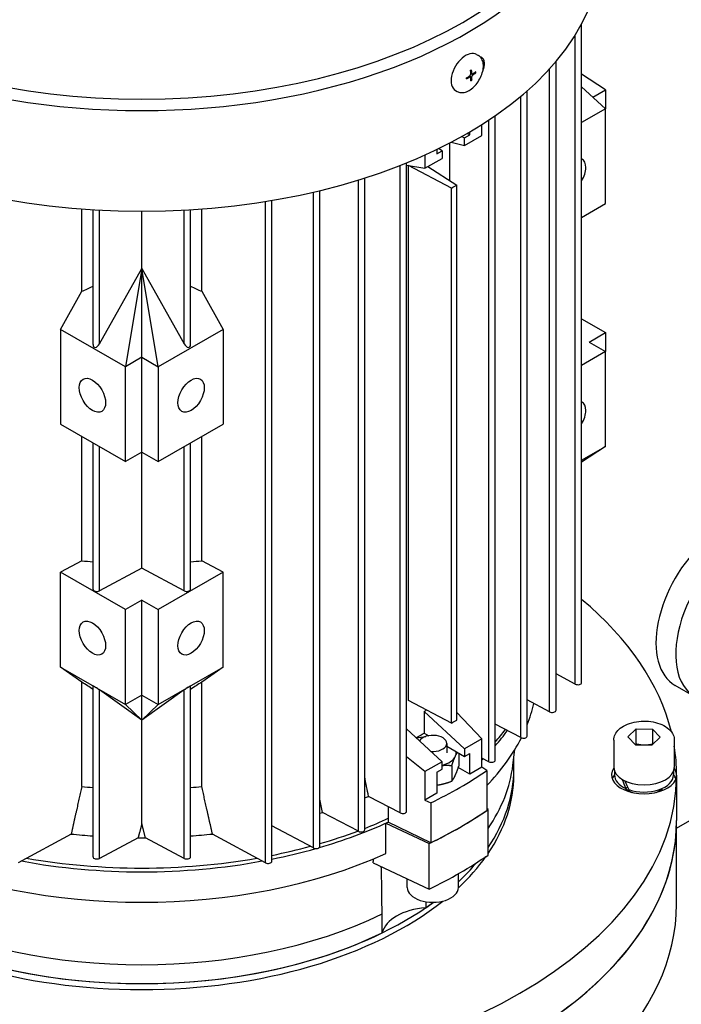
# Model space of a CAD drawing. Units: millimetres. Extents: x 311 to 4180, y 39 to 5448.
# Drawn here: x 1475 to 1570, y 4139 to 4280 of the extents above; entities that cross this region are included whole.
import ezdxf

# ---------------------------------------------------------------- set-up
doc = ezdxf.new("R2010")
doc.units = ezdxf.units.MM
doc.header["$LTSCALE"] = 20
doc.layers.add('Visible Edges(Hillmar_metric)', color=7, linetype='Continuous', lineweight=25)

msp = doc.modelspace()

# ---------------------------------------------------------------- linework, layer by layer
at = {"layer": 'Visible Edges(Hillmar_metric)'}
for p, q in [((1555.964, 4185.383), (1555.964, 4279.894)), ((1555.053, 4185.165), (1555.053, 4278.309)), ((1540.912, 4275.481), (1541.154, 4275.338)), ((1552.285, 4181.41), (1552.285, 4274.492)), ((1540.567, 4272.837), (1540.794, 4272.834)), ((1551.375, 4181.192), (1551.375, 4273.447)), ((1539.869, 4272.383), (1540.038, 4272.283)), ((1540.036, 4272.77), (1540.22, 4272.661)), ((1540.088, 4272.009), (1540.241, 4271.788)), ((1559.377, 4270.414), (1555.964, 4272.675)), ((1537.872, 4270.334), (1538.115, 4270.191)), ((1548.15, 4177.701), (1548.15, 4270.269)), ((1555.964, 4270.856), (1559.377, 4267.693)), ((1557.568, 4269.37), (1559.377, 4270.414)), ((1559.377, 4270.414), (1559.377, 4267.693)), ((1547.24, 4177.483), (1547.24, 4269.485)), ((1559.377, 4267.693), (1555.964, 4265.722)), ((1559.377, 4254.085), (1559.377, 4267.693)), ((1542.672, 4174.024), (1542.672, 4266.084)), ((1543.582, 4174.242), (1543.582, 4266.701)), ((1539.932, 4263.951), (1539.932, 4264.375)), ((1541.646, 4263.852), (1541.646, 4265.42)), ((1538.806, 4263.73), (1539.178, 4263.515)), ((1539.178, 4263.515), (1539.932, 4263.951)), ((1539.178, 4262.426), (1541.646, 4263.852)), ((1539.178, 4262.426), (1539.178, 4263.515)), ((1539.932, 4263.951), (1539.566, 4264.162)), ((1535.218, 4261.865), (1535.218, 4261.229)), ((1535.218, 4261.229), (1535.972, 4261.664)), ((1535.972, 4261.664), (1535.439, 4261.972)), ((1535.972, 4261.664), (1535.972, 4260.576)), ((1537.084, 4257.378), (1537.084, 4262.801)), ((1537.24, 4262.882), (1539.178, 4262.426)), ((1533.504, 4261.066), (1533.504, 4259.15)), ((1533.504, 4259.15), (1535.972, 4260.576)), ((1529.944, 4166.675), (1529.944, 4259.569)), ((1530.854, 4166.893), (1530.854, 4259.932)), ((1530.854, 4259.607), (1533.504, 4259.15)), ((1531.135, 4182.808), (1531.135, 4259.558)), ((1537.314, 4256.317), (1531.135, 4259.558)), ((1533.919, 4259.39), (1538.068, 4256.753)), ((1523.952, 4164.038), (1523.952, 4257.481)), ((1524.863, 4164.256), (1524.863, 4257.767)), ((1518.438, 4161.868), (1518.438, 4255.968)), ((1537.314, 4179.567), (1537.314, 4256.317)), ((1538.068, 4180.002), (1538.068, 4256.753)), ((1511.557, 4159.745), (1511.557, 4254.554)), ((1517.528, 4161.651), (1517.528, 4255.752)), ((1484.312, 4241.505), (1484.312, 4253.325)), ((1485.918, 4233.855), (1485.918, 4253.215)), ((1486.828, 4233.982), (1486.828, 4253.162)), ((1498.991, 4233.982), (1498.991, 4253.162)), ((1499.901, 4233.855), (1499.901, 4253.215)), ((1501.507, 4241.505), (1501.507, 4253.325)), ((1510.647, 4159.527), (1510.647, 4254.403)), ((1555.964, 4252.113), (1559.377, 4254.085)), ((1492.909, 4244.78), (1492.909, 4253)), ((1486.828, 4233.982), (1492.907, 4244.778)), ((1492.907, 4244.778), (1490.552, 4230.678)), ((1492.909, 4244.78), (1492.907, 4244.778)), ((1492.909, 4244.78), (1492.907, 4244.778)), ((1492.907, 4244.778), (1492.907, 4244.778)), ((1492.912, 4244.778), (1492.909, 4244.78)), ((1492.909, 4232.039), (1492.909, 4244.78)), ((1492.909, 4244.78), (1492.912, 4244.778)), ((1492.912, 4244.778), (1498.991, 4233.982)), ((1495.266, 4230.678), (1492.912, 4244.778)), ((1492.912, 4244.778), (1492.912, 4244.778)), ((1481.266, 4236.04), (1484.312, 4241.505)), ((1501.507, 4241.505), (1504.553, 4236.04)), ((1555.964, 4237.548), (1559.377, 4235.577)), ((1481.266, 4236.04), (1481.266, 4222.432)), ((1490.552, 4230.678), (1481.266, 4236.04)), ((1504.553, 4236.04), (1495.266, 4230.678)), ((1504.553, 4236.04), (1504.553, 4222.432)), ((1557.02, 4234.216), (1559.377, 4235.577)), ((1559.377, 4235.577), (1559.377, 4232.856)), ((1557.02, 4234.216), (1559.377, 4232.856)), ((1492.909, 4232.039), (1490.552, 4230.678)), ((1492.909, 4218.431), (1492.909, 4232.039)), ((1492.909, 4232.039), (1495.266, 4230.678)), ((1559.377, 4232.856), (1555.964, 4230.885)), ((1559.377, 4219.247), (1559.377, 4232.856)), ((1490.552, 4217.07), (1490.552, 4230.678)), ((1495.266, 4230.678), (1495.266, 4217.07)), ((1481.266, 4222.432), (1490.552, 4217.07)), ((1495.266, 4217.07), (1504.553, 4222.432)), ((1484.312, 4202.853), (1484.312, 4220.673)), ((1501.507, 4202.853), (1501.507, 4220.673)), ((1485.918, 4198.753), (1485.918, 4219.746)), ((1486.828, 4198.536), (1486.828, 4219.22)), ((1498.991, 4198.536), (1498.991, 4219.22)), ((1499.901, 4198.753), (1499.901, 4219.746)), ((1559.377, 4219.247), (1555.964, 4216.987)), ((1555.964, 4217.276), (1559.377, 4219.247)), ((1492.909, 4218.431), (1490.552, 4217.07)), ((1492.909, 4201.777), (1492.909, 4218.431)), ((1492.909, 4218.431), (1495.266, 4217.07)), ((1484.312, 4202.853), (1481.266, 4201.203)), ((1504.553, 4201.203), (1501.507, 4202.853)), ((1481.266, 4187.594), (1481.266, 4201.203)), ((1490.552, 4195.841), (1481.266, 4201.203)), ((1492.909, 4201.777), (1486.828, 4198.536)), ((1498.991, 4198.536), (1492.909, 4201.777)), ((1504.553, 4201.203), (1495.266, 4195.841)), ((1504.553, 4187.594), (1504.553, 4201.203)), ((1492.909, 4197.202), (1490.552, 4195.841)), ((1492.909, 4197.202), (1495.266, 4195.841)), ((1492.909, 4183.594), (1492.909, 4197.202)), ((1490.552, 4182.233), (1490.552, 4195.841)), ((1495.266, 4195.841), (1495.266, 4182.233)), ((1484.312, 4185.429), (1481.266, 4187.594)), ((1481.266, 4187.594), (1490.552, 4182.233)), ((1495.266, 4182.233), (1504.553, 4187.594)), ((1504.553, 4187.594), (1501.507, 4185.429)), ((1484.312, 4170.465), (1484.312, 4185.429)), ((1501.507, 4170.465), (1501.507, 4185.429)), ((1555.053, 4185.165), (1552.285, 4186.653)), ((1485.918, 4160.378), (1485.918, 4184.88)), ((1492.907, 4180.003), (1486.828, 4184.318)), ((1486.828, 4160.16), (1486.828, 4184.318)), ((1498.991, 4184.318), (1492.912, 4180.003)), ((1498.991, 4160.16), (1498.991, 4184.318)), ((1499.901, 4160.378), (1499.901, 4184.88)), ((1572.203, 4183.328), (1569.375, 4184.961)), ((1492.909, 4183.594), (1490.552, 4182.233)), ((1492.909, 4180.004), (1492.909, 4183.594)), ((1492.909, 4183.594), (1495.266, 4182.233)), ((1537.314, 4179.567), (1531.135, 4182.808)), ((1551.375, 4181.192), (1548.15, 4182.901)), ((1490.552, 4182.233), (1492.907, 4180.003)), ((1492.912, 4180.003), (1495.266, 4182.233)), ((1533.37, 4181.218), (1533.37, 4178.142)), ((1539.178, 4175.878), (1533.37, 4181.218)), ((1538.068, 4181.084), (1541.646, 4177.303)), ((1492.909, 4180.004), (1492.907, 4180.003)), ((1492.907, 4180.003), (1492.907, 4180.003)), ((1492.909, 4165.129), (1492.909, 4180.004)), ((1492.909, 4180.004), (1492.912, 4180.003)), ((1492.912, 4180.003), (1492.912, 4180.003)), ((1530.854, 4178.733), (1535.972, 4174.027)), ((1547.24, 4177.483), (1543.582, 4179.397)), ((1562.6, 4177.58), (1563.788, 4178.724)), ((1563.788, 4178.724), (1566.097, 4178.702)), ((1563.788, 4176.546), (1563.788, 4178.724)), ((1566.097, 4178.702), (1567.219, 4177.536)), ((1566.097, 4178.702), (1566.097, 4176.524)), ((1532.259, 4177.441), (1533.627, 4177.653)), ((1533.37, 4178.142), (1534.038, 4177.757)), ((1541.646, 4177.303), (1539.178, 4175.878)), ((1541.646, 4173.22), (1541.646, 4177.303)), ((1560.576, 4177.123), (1560.576, 4173.203)), ((1563.722, 4176.414), (1562.6, 4177.58)), ((1567.219, 4177.536), (1566.031, 4176.393)), ((1569.243, 4177.123), (1569.243, 4173.203)), ((1536.629, 4176.653), (1536.629, 4175.293)), ((1536.629, 4176.261), (1539.178, 4174.789)), ((1539.178, 4175.878), (1539.178, 4174.789)), ((1546.109, 4173.524), (1546.384, 4175.762)), ((1566.031, 4176.393), (1563.722, 4176.414)), ((1569.576, 4164.51), (1590.322, 4176.488)), ((1533.504, 4172.602), (1530.854, 4174.731)), ((1535.972, 4174.027), (1533.504, 4172.602)), ((1535.972, 4172.938), (1535.972, 4174.027)), ((1538.347, 4175.269), (1538.347, 4173.389)), ((1539.178, 4174.789), (1539.932, 4175.225)), ((1539.932, 4172.231), (1539.932, 4175.225)), ((1542.672, 4174.024), (1541.646, 4174.556)), ((1546.243, 4172.979), (1546.243, 4174.611)), ((1533.504, 4172.602), (1533.504, 4168.519)), ((1535.218, 4172.503), (1535.972, 4172.938)), ((1537.35, 4173.478), (1537.35, 4171.243)), ((1539.932, 4172.231), (1538.279, 4173.185)), ((1541.646, 4173.22), (1539.932, 4172.231)), ((1542.348, 4172.741), (1541.646, 4173.22)), ((1542.348, 4172.741), (1542.348, 4167.025)), ((1546.243, 4172.115), (1546.243, 4172.979)), ((1560.676, 4172.669), (1560.676, 4172.115)), ((1569.143, 4172.669), (1569.143, 4172.115)), ((1535.218, 4172.503), (1535.218, 4169.509)), ((1569.576, 4172.115), (1569.576, 4165.583)), ((1569.576, 4171.026), (1569.576, 4172.115)), ((1562.571, 4170.354), (1562.293, 4170.193)), ((1529.944, 4166.675), (1525.407, 4169.039)), ((1535.218, 4169.509), (1533.504, 4168.519)), ((1533.504, 4168.519), (1534.335, 4168.114)), ((1528.249, 4167.558), (1528.249, 4165.367)), ((1534.335, 4168.114), (1534.335, 4162.399)), ((1542.551, 4167.166), (1542.348, 4167.31)), ((1542.551, 4160.634), (1542.551, 4167.166)), ((1523.952, 4164.038), (1518.816, 4166.744)), ((1569.576, 4153.608), (1569.576, 4165.583)), ((1569.576, 4153.608), (1569.576, 4165.583)), ((1569.576, 4153.608), (1569.576, 4165.583)), ((1569.576, 4153.608), (1569.576, 4165.583)), ((1517.528, 4161.651), (1511.557, 4164.838)), ((1527.887, 4160.847), (1527.887, 4165.202)), ((1527.887, 4165.202), (1534.091, 4162.281)), ((1534.335, 4162.399), (1528.249, 4165.367)), ((1482.786, 4163.651), (1475.172, 4159.527)), ((1492.391, 4163.126), (1486.828, 4160.16)), ((1498.991, 4160.16), (1493.427, 4163.126)), ((1510.647, 4159.527), (1503.033, 4163.651)), ((1534.091, 4155.749), (1534.091, 4162.281)), ((1526.084, 4159.518), (1534.091, 4155.749)), ((1530.962, 4155.969), (1530.962, 4157.222)), ((1538.295, 4155.969), (1538.295, 4157.95)), ((1533.619, 4153.934), (1533.619, 4153.086)), ((1527.365, 4149.476), (1527.365, 4152.197))]:
    msp.add_line(p, q, dxfattribs=at)
for centre, major_axis, ratio, start_param, end_param in [((1492.909, 4305.511), (65.967, 0), 0.5773503, 2.9755075, 6.4492704), ((1492.909, 4306.652), (65.059, 0), 0.5773503, 3.1415927, 6.2831853), ((1492.909, 4291.086), (65.967, 0), 0.5773503, 3.1415927, 6.2831853), ((1539.392, 4272.908), (1.52, 2.574), 0.5860029, 0, 3.1415927), ((1534.87, 4271.196), (9.088, 5.175), 0.0919569, 5.25841, 5.2775346), ((1531.094, 4269.631), (8.681, 6.2), 0.7019363, 5.8762098, 5.8859817), ((1530.615, 4276.501), (-9.338, 6.827), 0.5970733, 3.5984083, 3.6081802), ((1538.982, 4274.739), (-0.68, 8.489), 0.0309105, 4.3869064, 4.3966783), ((1538.504, 4281.609), (-1.083, 12.502), 0.0142372, 3.8302027, 3.8399746), ((1534.233, 4280.337), (6.594, -8.117), 0.8496108, 6.1821298, 6.2012544), ((1554.663, 4258.167), (1.333, 2.309), 0.5773503, 4.6877818, 6.3077925), ((1492.909, 4282.39), (55, 0), 0.5773503, 5.4808166, 5.4808264), ((1492.909, 4282.39), (-63.333, 0), 0.5773503, 2.3477733, 2.3646156), ((1492.909, 4313.534), (-37.901, -73.265), 0.5440055, 0.603291, 0.6327906), ((1492.909, 4313.534), (-37.901, 73.265), 0.5440055, 2.508802, 2.5383016), ((1486.451, 4234.2), (-0.368, -0.71), 0.5440055, 5.472644, 7.8288385), ((1499.368, 4234.2), (-0.368, 0.71), 0.5440055, 1.5959394, 3.9521339), ((1554.663, 4223.33), (1.333, 2.309), 0.5773503, 4.6877818, 6.3077925), ((1576.041, 4196.508), (6.667, 11.547), 0.5773503, 0, 3.1415927), ((1578.87, 4194.875), (6.667, 11.547), 0.5773503, 5.4415406, 10.3582414), ((1492.909, 4234.216), (55, 0), 0.5773503, 4.555425, 4.5849246), ((1492.909, 4234.216), (55, 0), 0.5773503, 4.8398534, 4.869353), ((1486.451, 4198.753), (-0.533, 0), 0.5773503, 0, 2.3561945), ((1499.368, 4198.753), (0.533, 0), 0.5773503, 3.9269908, 6.2831853), ((1492.909, 4172.115), (76.667, 0), 0.5773503, 0.1406515, 0.6051004), ((1492.909, 4176.127), (-54.973, 35.648), 0.0485785, 4.8713442, 4.9008438), ((1492.909, 4176.127), (-54.973, -35.648), 0.0485785, 4.5239342, 4.5534338), ((1555.43, 4185.383), (0.533, 0), 0.5773503, 3.9269908, 6.2831853), ((1486.451, 4184.536), (-0.533, 0.346), 0.0485785, 3.9584816, 6.3146761), ((1499.368, 4184.536), (0.533, 0.346), 0.0485785, 6.2516945, 8.607889), ((1492.909, 4216.022), (53.293, -19.293), 0.7047711, 5.7888209, 5.7984113), ((1492.909, 4186.587), (56.667, 0), 0.5773503, 6.0583853, 6.1546231), ((1551.752, 4181.41), (0.533, 0), 0.5773503, 3.9269908, 6.2831853), ((1492.909, 4205.639), (-63.333, 0), 0.5773503, 2.3477733, 2.3646156), ((1492.909, 4191.486), (56.667, 0), 0.5773503, 5.8190862, 5.8797109), ((1492.909, 4190.942), (56.667, 0), 0.5773503, 5.8190862, 5.8927846), ((1492.909, 4199.651), (55, 0), 0.5773503, 5.5092309, 5.5390109), ((1534.629, 4176.653), (2, 0), 0.5773503, 4.5777688, 9.1099758), ((1492.909, 4186.587), (56.667, 0), 0.5773503, 5.7725873, 5.9999809), ((1547.617, 4177.701), (0.533, 0), 0.5773503, 3.9269908, 6.2831853), ((1534.629, 4175.293), (3.333, 0), 0.5773503, 6.0213859, 6.392453), ((1492.909, 4172.115), (76.667, 0), 0.5773503, 0, 0.0932843), ((1534.629, 4175.293), (3.333, 0), 0.5773503, 5.127237, 6.0213859), ((1492.909, 4190.942), (-56.667, 0), 0.5773503, 2.6061886, 2.6132728), ((1543.049, 4174.242), (0.533, 0), 0.5773503, 3.9269908, 6.2831853), ((1492.909, 4196.658), (64.5, 0), 0.5773503, 5.4098184, 5.5857559), ((1492.909, 4175.701), (53.333, 0), 0.5773503, 5.9089529, 6.2124156), ((1492.909, 4172.979), (53.333, 0), 0.5773503, 5.9089529, 6.2831853), ((1492.909, 4172.979), (53.333, 0), 0.5773503, 5.9089529, 6.2831941), ((1564.909, 4172.115), (4.667, 0), 0.5773503, 2.7598979, 6.66488), ((1564.909, 4173.203), (4.333, 0), 0.5773503, 3.1415927, 6.2831853), ((1492.909, 4172.115), (-76.667, 0), 0.5773503, 0, 1.5707963), ((1492.909, 4172.115), (76.667, 0), 0.5773503, 4.712389, 6.2831853), ((1492.909, 4172.115), (53.333, 0), 0.5773503, 5.9089529, 6.2831853), ((1564.909, 4171.026), (-4.667, 0), 0.5773503, 5.8488331, 6.0797546), ((1564.909, 4172.115), (-4.233, 0), 0.5773503, 0, 0.9045302), ((1564.909, 4172.826), (-2.755, 7.825), 0.4107544, 1.598687, 1.7666703), ((1564.909, 4173.581), (-2.755, 7.825), 0.4107544, 1.7232096, 1.8948875), ((1564.909, 4172.115), (4.233, 0), 0.5773503, 4.17434, 6.2831853), ((1564.909, 4171.026), (4.667, 0), 0.5773503, 0.2034307, 0.4343522), ((1492.909, 4201.829), (-55, 0), 0.5773503, 1.4138323, 1.4433319), ((1492.909, 4201.829), (-55, 0), 0.5773503, 1.6982608, 1.7277603), ((1564.909, 4171.026), (3, 0), 0.5773503, 3.6357075, 4.0945583), ((1564.909, 4171.026), (3, 0), 0.5773503, 5.3302197, 5.7890704), ((1492.909, 4195.841), (-56.667, 0), 0.5773503, 2.1698787, 2.1815584), ((1530.321, 4166.893), (0.533, 0), 0.5773503, 3.9269908, 6.2831853), ((1492.909, 4190.942), (64.5, 0), 0.5773503, 5.4049015, 5.5906728), ((1492.909, 4190.942), (-64.5, 0), 0.5773503, 2.2682258, 2.4441632), ((1492.909, 4165.583), (-76.667, 0), 0.5773503, 0, 3.1415927), ((1492.909, 4165.583), (-76.667, 0), 0.5773503, 0, 3.1415927), ((1492.909, 4165.583), (-76.667, 0), 0.5773503, 0, 3.1415927), ((1492.909, 4165.583), (-76.667, 0), 0.5773503, 0, 3.1415927), ((1492.909, 4165.583), (-76.667, 0), 0.5773503, 0, 2.287159), ((1492.909, 4195.841), (-56.667, 0), 0.5773503, 2.0381332, 2.0456063), ((1492.909, 4191.486), (56.667, 0), 0.5773503, 5.3114714, 5.3857884), ((1492.909, 4165.583), (76.667, 0), 0.5773503, 5.5668226, 6.2831853), ((1492.909, 4190.942), (-56.667, 0), 0.5773503, 2.0366799, 2.2441958), ((1492.909, 4191.486), (56.667, 0), 0.5773503, 5.1797259, 5.2903255), ((1524.33, 4164.256), (0.533, 0), 0.5773503, 3.9269908, 6.2831853), ((1492.909, 4190.942), (56.667, 0), 0.5773503, 5.3776325, 5.3857884), ((1492.909, 4195.841), (-56.667, 0), 0.5773503, 1.391186, 1.4471004), ((1492.909, 4195.841), (-56.667, 0), 0.5773503, 1.5616552, 1.5799375), ((1492.909, 4195.841), (-56.667, 0), 0.5773503, 1.6944923, 1.7504066), ((1492.909, 4191.486), (56.667, 0), 0.5773503, 5.0477171, 5.1529171), ((1492.909, 4190.942), (-56.667, 0), 0.5773503, 1.9061244, 2.0263854), ((1517.905, 4161.868), (0.533, 0), 0.5773503, 3.9269908, 6.2831853), ((1492.909, 4186.587), (56.667, 0), 0.5773503, 4.0471455, 5.3776325), ((1492.909, 4191.486), (56.667, 0), 0.5773503, 4.4166862, 5.0080918), ((1486.451, 4160.378), (-0.533, 0), 0.5773503, 0, 2.3561945), ((1499.368, 4160.378), (0.533, 0), 0.5773503, 3.9269908, 6.2831853), ((1492.909, 4184.41), (64.5, 0), 0.5773503, 5.4049015, 5.5906728), ((1492.909, 4172.115), (53.333, 0), 0.5773503, 5.7302407, 5.8938297), ((1492.909, 4190.942), (-56.667, 0), 0.5773503, 1.2611535, 1.8804392), ((1511.024, 4159.745), (0.533, 0), 0.5773503, 3.9269908, 6.2831853), ((1492.909, 4172.979), (53.333, 0), 0.5773503, 5.7302505, 5.8304463), ((1492.909, 4172.979), (53.333, 0), 0.5773503, 5.7302505, 5.8304677), ((1534.629, 4155.969), (-3.667, 0), 0.5773503, 0, 3.1415927), ((1492.909, 4153.608), (-76.667, 0), 0.5773503, 0, 3.1415927), ((1492.909, 4153.608), (-76.667, 0), 0.5773503, 0, 3.1415927), ((1492.909, 4153.608), (-76.667, 0), 0.5773503, 0, 3.1415927), ((1492.909, 4153.608), (-76.667, 0), 0.5773503, 0, 3.1415927), ((1492.909, 4172.115), (-53.333, 0), 0.5773503, 0.6281212, 2.5134715), ((1492.909, 4172.979), (53.333, 0), 0.5773503, 3.8118057, 5.6129722), ((1534.629, 4148.893), (-7.333, 0), 0.5773503, 4.8505715, 6.1450027), ((1492.909, 4172.979), (53.333, 0), 0.5773503, 5.5807904, 5.6129608), ((1492.909, 4175.701), (53.333, 0), 0.5773503, 4.0099941, 5.4147838), ((1492.909, 4172.979), (53.333, 0), 0.5773503, 4.0099941, 5.4147838)]:
    msp.add_ellipse(centre, major_axis=major_axis, ratio=ratio, start_param=start_param, end_param=end_param, dxfattribs=at)
for centre, major_axis in [((1485.838, 4226.596), (1.333, -2.309)), ((1499.98, 4226.596), (-1.333, -2.309)), ((1485.838, 4191.759), (1.333, -2.309)), ((1499.98, 4191.759), (-1.333, -2.309))]:
    msp.add_ellipse(centre, major_axis=major_axis, ratio=0.5773503, dxfattribs=at)
for points, knots in [([(1876.311, 4768.731), (1831.866, 4794.392), (1780.312, 4807.693), (1668.088, 4808.323), (1607.389, 4795.544), (1482.936, 4745.135), (1419.186, 4707.427), (1295.207, 4610.926), (1235, 4552.144), (1124.222, 4419.479), (1073.668, 4345.625), (987.305, 4190.301), (951.509, 4108.86), (898.293, 3946.597), (880.884, 3865.803), (870.904, 3761.627), (869.568, 3734.422), (869.568, 3707.98)], [3.9269908, 3.9269908, 3.9269908, 3.9269908, 4.2448584, 4.2448584, 4.5642582, 4.5642582, 4.884749, 4.884749, 5.2052949, 5.2052949, 5.5257445, 5.5257445, 5.8461597, 5.8461597, 6.1666233, 6.1666233, 6.2831853, 6.2831853, 6.2831853, 6.2831853]), ([(1757.612, 4782.886), (1749.66, 4783.441), (1741.6, 4783.716), (1678.477, 4783.673), (1618.973, 4770.81), (1497.155, 4720.676), (1434.881, 4683.499), (1313.742, 4588.556), (1254.899, 4530.812), (1146.603, 4400.568), (1097.171, 4328.086), (1012.749, 4175.731), (977.774, 4095.884), (925.831, 3936.938), (908.869, 3857.867), (899.182, 3756.126), (897.89, 3729.634), (897.89, 3703.897)], [4.2016134, 4.2016134, 4.2016134, 4.2016134, 4.249204, 4.249204, 4.5697809, 4.5697809, 4.8892704, 4.8892704, 5.2087163, 5.2087163, 5.5282604, 5.5282604, 5.8478387, 5.8478387, 6.1673672, 6.1673672, 6.2831853, 6.2831853, 6.2831853, 6.2831853]), ([(1919.68, 4743.692), (1875.235, 4769.352), (1823.682, 4782.654), (1711.457, 4783.284), (1650.759, 4770.504), (1526.305, 4720.095), (1462.555, 4682.388), (1338.576, 4585.886), (1278.369, 4527.104), (1167.592, 4394.44), (1117.037, 4320.585), (1030.674, 4165.262), (994.878, 4083.821), (941.662, 3921.557), (924.253, 3840.763), (914.273, 3736.588), (912.937, 3709.383), (912.937, 3682.94)], [3.9269908, 3.9269908, 3.9269908, 3.9269908, 4.2448584, 4.2448584, 4.5642582, 4.5642582, 4.884749, 4.884749, 5.2052949, 5.2052949, 5.5257445, 5.5257445, 5.8461597, 5.8461597, 6.1666233, 6.1666233, 6.2831853, 6.2831853, 6.2831853, 6.2831853]), ([(1101.243, 3291.716), (1145.688, 3266.056), (1197.241, 3252.754), (1309.466, 3252.124), (1370.164, 3264.904), (1494.618, 3315.312), (1558.368, 3353.02), (1682.347, 3449.521), (1742.553, 3508.304), (1853.331, 3640.968), (1903.885, 3714.822), (1990.249, 3870.146), (2026.044, 3951.587), (2079.261, 4113.851), (2096.67, 4194.644), (2106.649, 4298.82), (2107.985, 4326.025), (2107.985, 4352.468)], [3.9269908, 3.9269908, 3.9269908, 3.9269908, 4.2448584, 4.2448584, 4.5642582, 4.5642582, 4.884749, 4.884749, 5.2052949, 5.2052949, 5.5257445, 5.5257445, 5.8461597, 5.8461597, 6.1666233, 6.1666233, 6.2831853, 6.2831853, 6.2831853, 6.2831853]), ([(1538.115, 4270.191), (1538.277, 4270.094), (1538.462, 4270.037), (1538.861, 4269.998), (1539.076, 4270.023), (1539.53, 4270.154), (1539.769, 4270.271), (1540.238, 4270.585), (1540.468, 4270.785), (1540.888, 4271.243), (1541.08, 4271.5), (1541.408, 4272.047), (1541.545, 4272.337), (1541.752, 4272.922), (1541.822, 4273.218), (1541.883, 4273.792), (1541.875, 4274.069), (1541.771, 4274.572), (1541.677, 4274.8), (1541.433, 4275.13), (1541.303, 4275.25), (1541.154, 4275.338)], [3.8467493, 3.8467493, 3.8467493, 3.8467493, 4.113623, 4.113623, 4.4034295, 4.4034295, 4.7308233, 4.7308233, 5.0694204, 5.0694204, 5.4058048, 5.4058048, 5.7406869, 5.7406869, 6.0768766, 6.0768766, 6.4154695, 6.4154695, 6.7441846, 6.7441846, 6.9883419, 6.9883419, 6.9883419, 6.9883419]), ([(1541.778, 4273.07), (1541.838, 4273.209), (1541.89, 4273.352), (1541.995, 4273.731), (1542.028, 4273.964), (1542.028, 4274.162), (1542.028, 4274.36), (1541.995, 4274.551), (1541.863, 4274.855), (1541.763, 4274.968), (1541.586, 4275.071), (1541.515, 4275.096), (1541.438, 4275.108)], [1.57327057, 1.57327057, 1.57327057, 1.57327057, 1.63885087, 1.63885087, 1.74811239, 1.74811239, 1.74811239, 1.85735959, 1.85735959, 1.96660679, 1.96660679, 2.02491004, 2.02491004, 2.02491004, 2.02491004]), ([(1539.995, 4273.169), (1540.014, 4273.024), (1540.028, 4272.884), (1540.04, 4272.715), (1540.042, 4272.672), (1540.044, 4272.634)], [3.128733937, 3.128733937, 3.128733937, 3.128733937, 3.204777154, 3.204777154, 3.225657221, 3.225657221, 3.225657221, 3.225657221]), ([(1540.138, 4273.261), (1540.157, 4273.116), (1540.171, 4272.976), (1540.183, 4272.807), (1540.185, 4272.765), (1540.187, 4272.727)], [3.128733937, 3.128733937, 3.128733937, 3.128733937, 3.204777154, 3.204777154, 3.225657221, 3.225657221, 3.225657221, 3.225657221]), ([(1540.783, 4272.991), (1540.665, 4272.903), (1540.544, 4272.82), (1540.39, 4272.72), (1540.351, 4272.695), (1540.315, 4272.673)], [3.128733937, 3.128733937, 3.128733937, 3.128733937, 3.204777154, 3.204777154, 3.225657221, 3.225657221, 3.225657221, 3.225657221]), ([(1540.326, 4272.516), (1540.362, 4272.538), (1540.401, 4272.563), (1540.555, 4272.663), (1540.676, 4272.746), (1540.794, 4272.834)], [3.300940616, 3.300940616, 3.300940616, 3.300940616, 3.321820684, 3.321820684, 3.397863901, 3.397863901, 3.397863901, 3.397863901]), ([(1539.443, 4272.123), (1539.579, 4272.2), (1539.708, 4272.279), (1539.862, 4272.378), (1539.9, 4272.404), (1539.934, 4272.427)], [3.128733937, 3.128733937, 3.128733937, 3.128733937, 3.204777154, 3.204777154, 3.225657221, 3.225657221, 3.225657221, 3.225657221]), ([(1539.453, 4271.966), (1539.59, 4272.043), (1539.719, 4272.122), (1539.873, 4272.221), (1539.911, 4272.247), (1539.945, 4272.27)], [3.128733937, 3.128733937, 3.128733937, 3.128733937, 3.204777154, 3.204777154, 3.225657221, 3.225657221, 3.225657221, 3.225657221]), ([(1539.934, 4272.427), (1539.936, 4272.427), (1539.937, 4272.428), (1539.949, 4272.437), (1539.959, 4272.445), (1539.979, 4272.467), (1539.99, 4272.48), (1540.01, 4272.511), (1540.02, 4272.529), (1540.034, 4272.563), (1540.038, 4272.579), (1540.044, 4272.608), (1540.045, 4272.622), (1540.044, 4272.634)], [0.05905531, 0.05905531, 0.05905531, 0.05905531, 0.059951624, 0.059951624, 0.066539662, 0.066539662, 0.074090045, 0.074090045, 0.083346872, 0.083346872, 0.091107555, 0.091107555, 0.098416873, 0.098416873, 0.098416873, 0.098416873]), ([(1540.073, 4272.216), (1540.073, 4272.217), (1540.073, 4272.219), (1540.072, 4272.232), (1540.069, 4272.242), (1540.06, 4272.262), (1540.054, 4272.27), (1540.037, 4272.285), (1540.026, 4272.29), (1540.002, 4272.292), (1539.991, 4272.29), (1539.968, 4272.283), (1539.957, 4272.277), (1539.945, 4272.27)], [0.05905531, 0.05905531, 0.05905531, 0.05905531, 0.059951624, 0.059951624, 0.066539662, 0.066539662, 0.074090045, 0.074090045, 0.083346872, 0.083346872, 0.091107555, 0.091107555, 0.098416873, 0.098416873, 0.098416873, 0.098416873]), ([(1540.098, 4271.696), (1540.097, 4271.83), (1540.092, 4271.965), (1540.08, 4272.134), (1540.077, 4272.177), (1540.073, 4272.216)], [3.128733937, 3.128733937, 3.128733937, 3.128733937, 3.204777154, 3.204777154, 3.225657221, 3.225657221, 3.225657221, 3.225657221]), ([(1540.187, 4272.727), (1540.187, 4272.725), (1540.187, 4272.724), (1540.188, 4272.711), (1540.191, 4272.701), (1540.199, 4272.682), (1540.204, 4272.674), (1540.221, 4272.659), (1540.232, 4272.655), (1540.256, 4272.652), (1540.268, 4272.653), (1540.292, 4272.66), (1540.304, 4272.666), (1540.315, 4272.673)], [0.05905531, 0.05905531, 0.05905531, 0.05905531, 0.059951624, 0.059951624, 0.066539662, 0.066539662, 0.074090045, 0.074090045, 0.083346872, 0.083346872, 0.091107555, 0.091107555, 0.098416873, 0.098416873, 0.098416873, 0.098416873]), ([(1540.326, 4272.516), (1540.325, 4272.515), (1540.323, 4272.514), (1540.311, 4272.506), (1540.301, 4272.498), (1540.28, 4272.477), (1540.269, 4272.464), (1540.248, 4272.434), (1540.238, 4272.415), (1540.225, 4272.381), (1540.22, 4272.365), (1540.216, 4272.335), (1540.215, 4272.321), (1540.216, 4272.308)], [0.05905531, 0.05905531, 0.05905531, 0.05905531, 0.059951624, 0.059951624, 0.066539662, 0.066539662, 0.074090045, 0.074090045, 0.083346872, 0.083346872, 0.091107555, 0.091107555, 0.098416873, 0.098416873, 0.098416873, 0.098416873]), ([(1540.241, 4271.788), (1540.24, 4271.923), (1540.235, 4272.058), (1540.223, 4272.227), (1540.22, 4272.27), (1540.216, 4272.308)], [3.128733937, 3.128733937, 3.128733937, 3.128733937, 3.204777154, 3.204777154, 3.225657221, 3.225657221, 3.225657221, 3.225657221]), ([(1560.576, 4177.123), (1560.576, 4177.394), (1560.639, 4177.663), (1560.879, 4178.183), (1561.065, 4178.43), (1561.557, 4178.898), (1561.877, 4179.11), (1562.611, 4179.466), (1563.029, 4179.605), (1563.91, 4179.794), (1564.372, 4179.845), (1565.297, 4179.854), (1565.759, 4179.814), (1566.643, 4179.646), (1567.065, 4179.517), (1567.831, 4179.176), (1568.175, 4178.963), (1568.733, 4178.464), (1568.952, 4178.178), (1569.188, 4177.626), (1569.243, 4177.375), (1569.243, 4177.123)], [5.743269, 5.743269, 5.743269, 5.743269, 6.00392, 6.00392, 6.2889885, 6.2889885, 6.616574, 6.616574, 6.9577089, 6.9577089, 7.2961543, 7.2961543, 7.6327586, 7.6327586, 7.9708552, 7.9708552, 8.3119559, 8.3119559, 8.6421324, 8.6421324, 8.8848617, 8.8848617, 8.8848617, 8.8848617]), ([(1527.297, 4156.739), (1527.296, 4157.046), (1527.292, 4157.347), (1527.278, 4158.069), (1527.263, 4158.522), (1527.238, 4158.976)], [-4.04898349, -4.04898349, -4.04898349, -4.04898349, -3.86661144, -3.86661144, -3.6024557, -3.6024557, -3.6024557, -3.6024557]), ([(1527.365, 4152.197), (1527.331, 4153.389), (1527.312, 4154.601), (1527.3, 4156.126), (1527.298, 4156.432), (1527.297, 4156.739)], [1.54867446, 1.54867446, 1.54867446, 1.54867446, 2.23133182, 2.23133182, 2.40262623, 2.40262623, 2.40262623, 2.40262623])]:
    msp.add_open_spline(points, degree=3, knots=knots, dxfattribs=at)
for points, weights in [([(1537.848, 4174.795), (1538.002, 4175.125), (1538.165, 4175.374)], [2.03923048454, 2.03923048454, 1.97492109728]), ([(1563.788, 4176.546), (1563.746, 4176.487), (1563.706, 4176.432)], [1, 1.0094875531, 1.01781139127]), ([(1564.603, 4176.406), (1564.222, 4176.44), (1563.788, 4176.546)], [1.06970947674, 1.05303942072, 1]), ([(1566.097, 4176.524), (1565.663, 4176.426), (1565.281, 4176.4)], [1, 1.05303942072, 1.06970947674]), ([(1566.124, 4176.482), (1566.111, 4176.503), (1566.097, 4176.524)], [1.00655741143, 1.00335130565, 1]), ([(1537.35, 4173.478), (1537.617, 4174.296), (1537.848, 4174.795)], [1.89282032302, 2.03923048454, 2.03923048454]), ([(1535.972, 4173.491), (1536.616, 4173.544), (1537.35, 4173.478)], [2.02798859477, 1.99866045993, 1.89282032302]), ([(1537.848, 4172.073), (1538.08, 4172.571), (1538.347, 4173.389)], [2.03923048454, 2.03923048454, 1.89282032302]), ([(1535.491, 4170.712), (1536.354, 4170.845), (1537.35, 4171.243)], [2.03923048454, 2.03923048454, 1.89282032302]), ([(1537.35, 4171.243), (1537.617, 4171.575), (1537.848, 4172.073)], [1.89282032302, 2.03923048454, 2.03923048454]), ([(1484.312, 4170.465), (1483.56, 4167.134), (1482.786, 4163.651)], [1.02048956119, 1.0112164701, 1.00167598492]), ([(1503.033, 4163.651), (1502.258, 4167.134), (1501.507, 4170.465)], [1.00167598492, 1.0112164701, 1.02048956119]), ([(1535.218, 4170.675), (1535.355, 4170.691), (1535.491, 4170.712)], [2.03556583351, 2.03923048454, 2.03923048454]), ([(1492.909, 4165.129), (1492.652, 4164.136), (1492.391, 4163.126)], [1.00079662007, 1.00051842432, 1.00020126562]), ([(1493.427, 4163.126), (1493.167, 4164.136), (1492.909, 4165.129)], [1.00020126562, 1.00051842432, 1.00079662007])]:
    msp.add_rational_spline(points, weights, degree=2, dxfattribs=at)
for points in [[(1525.407, 4169.039), (1525.226, 4169.99), (1525.044, 4170.94), (1524.863, 4171.89)], [(1518.816, 4166.744), (1518.69, 4167.383), (1518.564, 4168.022), (1518.438, 4168.661)], [(1526.084, 4159.518), (1526.104, 4159.708), (1526.123, 4159.898), (1526.143, 4160.088)]]:
    msp.add_open_spline(points, degree=3, dxfattribs=at)

doc.saveas('drawing.dxf')
